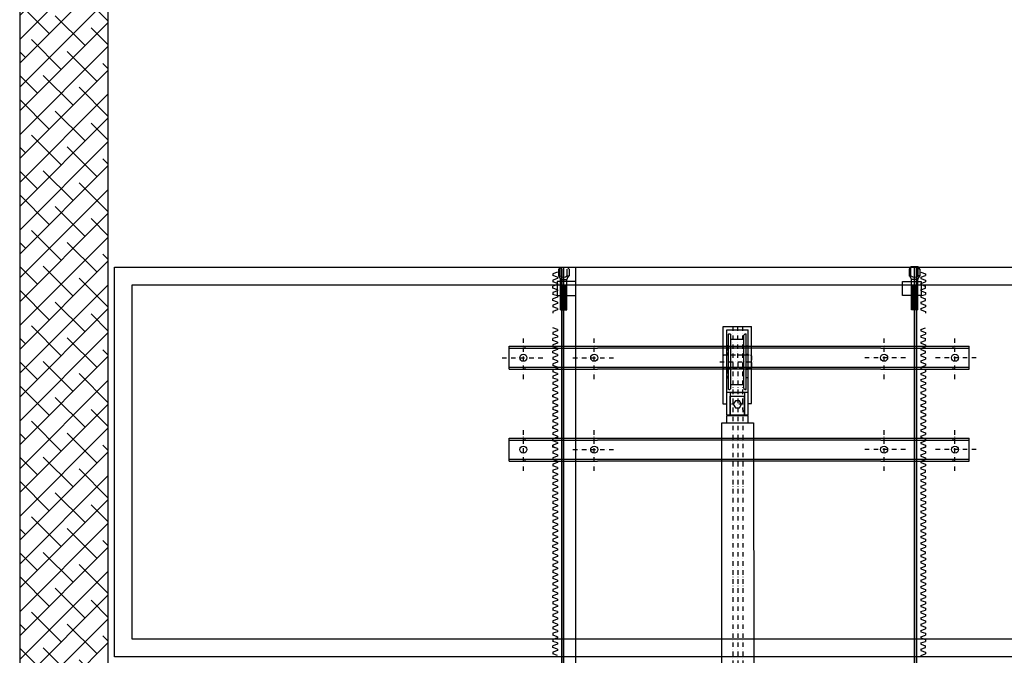
# Model space of a CAD drawing. Units: millimetres. Extents: x 219003 to 273805, y 170948 to 197736.
# Drawn here: x 225815 to 228593, y 192892 to 194687 of the extents above; entities that cross this region are included whole.
import ezdxf

# ---------------------------------------------------------------- set-up
doc = ezdxf.new("R2010")
doc.units = ezdxf.units.MM
doc.linetypes.add('TRATTEGGIATA', pattern=[19.05, 12.7, -6.35])
doc.linetypes.add('TRATTOPUNTO', pattern=[25.4, 12.7, -6.35, 0, -6.35])
for name, color, linetype in [('Assi', 6, 'TRATTOPUNTO'), ('lamiera', 7, 'Continuous'), ('muri', 40, 'Continuous'), ('NASCOSTE', 3, 'TRATTEGGIATA'), ('SOTTILI', 12, 'Continuous')]:
    doc.layers.add(name, color=color, linetype=linetype)

# ---------------------------------------------------------------- blocks, each defined once
blk = doc.blocks.new('GHG')
at = {"layer": 'Assi', "color": 0, "ltscale": 3}
for p, q in [((-12236.5, 52573.9), (-12236.5, 52706.1)), ((-13226.5, 52573.9), (-13226.5, 52695.5))]:
    blk.add_line(p, q, dxfattribs=at)
at = {"layer": 'Assi', "color": 0}
for p, q in [((-13340.4, 52391.1), (-13340.4, 52511.1)), ((-13140.4, 52391.1), (-13140.4, 52511.1)), ((-12322.5, 52391.1), (-12322.5, 52511.1)), ((-12122.5, 52391.1), (-12122.5, 52511.1)), ((-13400.4, 52451.1), (-13280.4, 52451.1)), ((-13200.4, 52451.1), (-13080.4, 52451.1)), ((-12262.5, 52451.1), (-12382.5, 52451.1)), ((-12062.5, 52451.1), (-12182.5, 52451.1)), ((-13340.4, 52131.8), (-13340.4, 52251.8)), ((-13140.4, 52131.8), (-13140.4, 52251.8)), ((-12322.5, 52131.8), (-12322.5, 52251.8)), ((-12122.5, 52131.8), (-12122.5, 52251.8)), ((-13200.4, 52191.8), (-13080.4, 52191.8)), ((-12262.5, 52191.8), (-12382.5, 52191.8)), ((-12062.5, 52191.8), (-12182.5, 52191.8))]:
    blk.add_line(p, q, dxfattribs=at)
at = {"layer": 'muri', "color": 0}
for p, q in [((-13241.5, 52701.5), (-13232.2, 52707)), ((-13232.2, 52707), (-13192.2, 52707)), ((-13211.5, 52701.5), (-13216.5, 52707)), ((-12246.7, 52707.5), (-12251.5, 52701.5)), ((-12226.3, 52707.5), (-12246.7, 52707.5)), ((-12221.5, 52701.5), (-12226.3, 52707.5))]:
    blk.add_line(p, q, dxfattribs=at)
at = {"layer": 'SOTTILI', "color": 0}
for p, q in [((-13241.5, 52701.5), (-13241.5, 52682.5)), ((-13236.7, 52682.5), (-13236.7, 52701.5)), ((-13232.2, 46906.8), (-13232.2, 52707)), ((-13232.2, 52701.5), (-13232.2, 52652.9)), ((-13225.7, 46906.8), (-13225.7, 52707)), ((-13216.3, 52682.5), (-13216.3, 52701.5)), ((-13211.5, 52701.5), (-13211.5, 52682.5)), ((-13192.2, 46906.8), (-13192.2, 52707)), ((-12251.5, 52701.5), (-12251.5, 52682.5)), ((-12246.7, 52682.5), (-12246.7, 52707.5)), ((-12237.2, 46906.8), (-12237.2, 52707)), ((-12230.7, 52707.5), (-12230.7, 52652.9)), ((-12230.7, 46906.8), (-12230.7, 52707)), ((-12226.3, 52682.5), (-12226.3, 52707.5)), ((-12221.5, 52701.5), (-12221.5, 52682.5)), ((-13244.3, 52692.9), (-13257.6, 52688.3)), ((-13257.6, 52688.3), (-13257.6, 52683.3)), ((-13244.3, 52678.7), (-13257.6, 52683.3)), ((-13244.3, 52675.2), (-13257.6, 52670.6)), ((-13244.3, 52678.7), (-13244.3, 52675.2)), ((-13241.5, 52682.5), (-13236.7, 52682.5)), ((-13216.3, 52682.5), (-13211.5, 52682.5)), ((-12246.7, 52682.5), (-12251.5, 52682.5)), ((-12221.5, 52682.5), (-12226.3, 52682.5)), ((-12218.6, 52692.9), (-12205.3, 52688.3)), ((-12218.6, 52678.7), (-12205.3, 52683.3)), ((-12218.6, 52678.7), (-12218.6, 52675.2)), ((-12218.6, 52675.2), (-12205.3, 52670.6)), ((-12205.3, 52688.3), (-12205.3, 52683.3)), ((-13257.6, 52670.6), (-13257.6, 52665.6)), ((-13244.3, 52661), (-13257.6, 52665.6)), ((-13244.3, 52657.5), (-13257.6, 52652.9)), ((-13257.6, 52647.9), (-13257.6, 52652.9)), ((-13244.3, 52643.3), (-13257.6, 52647.9)), ((-13244.3, 52661), (-13244.3, 52657.5)), ((-13235.5, 52586.5), (-13235.5, 52672.1)), ((-13235.5, 52672.1), (-13217.5, 52672.1)), ((-13235.5, 52655.5), (-13217.5, 52656.5)), ((-13235.5, 52656.5), (-13217.5, 52656.5)), ((-13235.5, 52654.5), (-13217.5, 52655.5)), ((-13235.5, 52653.5), (-13217.5, 52654.5)), ((-13235.5, 52652.5), (-13217.5, 52653.5)), ((-13235.5, 52651.5), (-13217.5, 52652.5)), ((-13235.5, 52650.5), (-13217.5, 52651.5)), ((-13235.5, 52649.5), (-13217.5, 52650.5)), ((-13235.5, 52648.5), (-13217.5, 52649.5)), ((-13235.5, 52647.5), (-13217.5, 52648.5)), ((-13235.5, 52646.5), (-13217.5, 52647.5)), ((-13235.5, 52645.5), (-13217.5, 52646.5)), ((-13235.5, 52644.5), (-13217.5, 52645.5)), ((-13232.2, 52652.9), (-13232.2, 52505.1)), ((-13217.5, 52586.5), (-13217.5, 52672.1)), ((-12245.5, 52586.5), (-12245.5, 52672.1)), ((-12227.5, 52672.1), (-12245.5, 52672.1)), ((-12227.5, 52655.5), (-12245.5, 52656.5)), ((-12227.5, 52656.5), (-12245.5, 52656.5)), ((-12227.5, 52654.5), (-12245.5, 52655.5)), ((-12227.5, 52653.5), (-12245.5, 52654.5)), ((-12227.5, 52652.5), (-12245.5, 52653.5)), ((-12227.5, 52651.5), (-12245.5, 52652.5)), ((-12227.5, 52650.5), (-12245.5, 52651.5)), ((-12227.5, 52649.5), (-12245.5, 52650.5)), ((-12227.5, 52648.5), (-12245.5, 52649.5)), ((-12227.5, 52647.5), (-12245.5, 52648.5)), ((-12227.5, 52646.5), (-12245.5, 52647.5)), ((-12227.5, 52645.5), (-12245.5, 52646.5)), ((-12227.5, 52644.5), (-12245.5, 52645.5)), ((-12230.7, 52652.9), (-12230.7, 52505.1)), ((-12227.5, 52586.5), (-12227.5, 52672.1)), ((-12218.6, 52661), (-12205.3, 52665.6)), ((-12218.6, 52661), (-12218.6, 52657.5)), ((-12218.6, 52657.5), (-12205.3, 52652.9)), ((-12218.6, 52643.3), (-12205.3, 52647.9)), ((-12205.3, 52670.6), (-12205.3, 52665.6)), ((-12205.3, 52647.9), (-12205.3, 52652.9)), ((-13244.3, 52639.8), (-13257.6, 52635.2)), ((-13257.6, 52635.2), (-13257.6, 52630.2)), ((-13244.3, 52625.6), (-13257.6, 52630.2)), ((-13244.3, 52622.1), (-13257.6, 52617.5)), ((-13257.6, 52612.5), (-13257.6, 52617.5)), ((-13244.3, 52643.3), (-13244.3, 52639.8)), ((-13244.3, 52625.6), (-13244.3, 52622.1)), ((-13235.5, 52643.5), (-13217.5, 52644.5)), ((-13235.5, 52642.5), (-13217.5, 52643.5)), ((-13235.5, 52641.5), (-13217.5, 52642.5)), ((-13235.5, 52640.5), (-13217.5, 52641.5)), ((-13235.5, 52639.5), (-13217.5, 52640.5)), ((-13235.5, 52638.5), (-13217.5, 52639.5)), ((-13235.5, 52637.5), (-13217.5, 52638.5)), ((-13235.5, 52636.5), (-13217.5, 52637.5)), ((-13235.5, 52635.5), (-13217.5, 52636.5)), ((-13235.5, 52634.5), (-13217.5, 52635.5)), ((-13235.5, 52633.5), (-13217.5, 52634.5)), ((-13235.5, 52632.5), (-13217.5, 52633.5)), ((-13235.5, 52631.5), (-13217.5, 52632.5)), ((-13235.5, 52630.5), (-13217.5, 52631.5)), ((-13235.5, 52629.5), (-13217.5, 52630.5)), ((-13235.5, 52628.5), (-13217.5, 52629.5)), ((-13235.5, 52627.5), (-13217.5, 52628.5)), ((-13235.5, 52626.5), (-13217.5, 52627.5)), ((-13235.5, 52625.5), (-13217.5, 52626.5)), ((-13235.5, 52624.5), (-13217.5, 52625.5)), ((-13235.5, 52623.5), (-13217.5, 52624.5)), ((-13235.5, 52622.5), (-13217.5, 52623.5)), ((-13235.5, 52621.5), (-13217.5, 52622.5)), ((-13235.5, 52620.5), (-13217.5, 52621.5)), ((-13235.5, 52619.5), (-13217.5, 52620.5)), ((-13235.5, 52618.5), (-13217.5, 52619.5)), ((-13235.5, 52617.5), (-13217.5, 52618.5)), ((-13235.5, 52616.5), (-13217.5, 52617.5)), ((-12227.5, 52643.5), (-12245.5, 52644.5)), ((-12227.5, 52642.5), (-12245.5, 52643.5)), ((-12227.5, 52641.5), (-12245.5, 52642.5)), ((-12227.5, 52640.5), (-12245.5, 52641.5)), ((-12227.5, 52639.5), (-12245.5, 52640.5)), ((-12227.5, 52638.5), (-12245.5, 52639.5)), ((-12227.5, 52637.5), (-12245.5, 52638.5)), ((-12227.5, 52636.5), (-12245.5, 52637.5)), ((-12227.5, 52635.5), (-12245.5, 52636.5)), ((-12227.5, 52634.5), (-12245.5, 52635.5)), ((-12227.5, 52633.5), (-12245.5, 52634.5)), ((-12227.5, 52632.5), (-12245.5, 52633.5)), ((-12227.5, 52631.5), (-12245.5, 52632.5)), ((-12227.5, 52630.5), (-12245.5, 52631.5)), ((-12227.5, 52629.5), (-12245.5, 52630.5)), ((-12227.5, 52628.5), (-12245.5, 52629.5)), ((-12227.5, 52627.5), (-12245.5, 52628.5)), ((-12227.5, 52626.5), (-12245.5, 52627.5)), ((-12227.5, 52625.5), (-12245.5, 52626.5)), ((-12227.5, 52624.5), (-12245.5, 52625.5)), ((-12227.5, 52623.5), (-12245.5, 52624.5)), ((-12227.5, 52622.5), (-12245.5, 52623.5)), ((-12227.5, 52621.5), (-12245.5, 52622.5)), ((-12227.5, 52620.5), (-12245.5, 52621.5)), ((-12227.5, 52619.5), (-12245.5, 52620.5)), ((-12227.5, 52618.5), (-12245.5, 52619.5)), ((-12227.5, 52617.5), (-12245.5, 52618.5)), ((-12227.5, 52616.5), (-12245.5, 52617.5)), ((-12218.6, 52643.3), (-12218.6, 52639.8)), ((-12218.6, 52639.8), (-12205.3, 52635.2)), ((-12218.6, 52625.6), (-12205.3, 52630.2)), ((-12218.6, 52625.6), (-12218.6, 52622.1)), ((-12218.6, 52622.1), (-12205.3, 52617.5)), ((-12205.3, 52635.2), (-12205.3, 52630.2)), ((-12205.3, 52612.5), (-12205.3, 52617.5)), ((-13244.3, 52607.9), (-13257.6, 52612.5)), ((-13244.3, 52604.4), (-13257.6, 52599.8)), ((-13257.6, 52599.8), (-13257.6, 52594.8)), ((-13244.3, 52590.2), (-13257.6, 52594.8)), ((-13244.3, 52607.9), (-13244.3, 52604.4)), ((-13244.3, 52590.2), (-13244.3, 52586.7)), ((-13235.5, 52615.5), (-13217.5, 52616.5)), ((-13235.5, 52614.5), (-13217.5, 52615.5)), ((-13235.5, 52613.5), (-13217.5, 52614.5)), ((-13235.5, 52612.5), (-13217.5, 52613.5)), ((-13235.5, 52611.5), (-13217.5, 52612.5)), ((-13235.5, 52610.5), (-13217.5, 52611.5)), ((-13235.5, 52609.5), (-13217.5, 52610.5)), ((-13235.5, 52608.5), (-13217.5, 52609.5)), ((-13235.5, 52607.5), (-13217.5, 52608.5)), ((-13235.5, 52606.5), (-13217.5, 52607.5)), ((-13235.5, 52605.5), (-13217.5, 52606.5)), ((-13235.5, 52604.5), (-13217.5, 52605.5)), ((-13235.5, 52603.5), (-13217.5, 52604.5)), ((-13235.5, 52602.5), (-13217.5, 52603.5)), ((-13235.5, 52601.5), (-13217.5, 52602.5)), ((-13235.5, 52600.5), (-13217.5, 52601.5)), ((-13235.5, 52599.5), (-13217.5, 52600.5)), ((-13235.5, 52598.5), (-13217.5, 52599.5)), ((-13235.5, 52597.5), (-13217.5, 52598.5)), ((-13235.5, 52596.5), (-13217.5, 52597.5)), ((-13235.5, 52595.5), (-13217.5, 52596.5)), ((-13235.5, 52594.5), (-13217.5, 52595.5)), ((-13235.5, 52593.5), (-13217.5, 52594.5)), ((-13235.5, 52592.5), (-13217.5, 52593.5)), ((-13235.5, 52591.5), (-13217.5, 52592.5)), ((-13235.5, 52590.5), (-13217.5, 52591.5)), ((-13235.5, 52589.5), (-13217.5, 52590.5)), ((-13232.2, 52611.2), (-13232.2, 52363.4)), ((-13232.2, 52602.7), (-13232.2, 52354.9)), ((-12227.5, 52615.5), (-12245.5, 52616.5)), ((-12227.5, 52614.5), (-12245.5, 52615.5)), ((-12227.5, 52613.5), (-12245.5, 52614.5)), ((-12227.5, 52612.5), (-12245.5, 52613.5)), ((-12227.5, 52611.5), (-12245.5, 52612.5)), ((-12227.5, 52610.5), (-12245.5, 52611.5)), ((-12227.5, 52609.5), (-12245.5, 52610.5)), ((-12227.5, 52608.5), (-12245.5, 52609.5)), ((-12227.5, 52607.5), (-12245.5, 52608.5)), ((-12227.5, 52606.5), (-12245.5, 52607.5)), ((-12227.5, 52605.5), (-12245.5, 52606.5)), ((-12227.5, 52604.5), (-12245.5, 52605.5)), ((-12227.5, 52603.5), (-12245.5, 52604.5)), ((-12227.5, 52602.5), (-12245.5, 52603.5)), ((-12227.5, 52601.5), (-12245.5, 52602.5)), ((-12227.5, 52600.5), (-12245.5, 52601.5)), ((-12227.5, 52599.5), (-12245.5, 52600.5)), ((-12227.5, 52598.5), (-12245.5, 52599.5)), ((-12227.5, 52597.5), (-12245.5, 52598.5)), ((-12227.5, 52596.5), (-12245.5, 52597.5)), ((-12227.5, 52595.5), (-12245.5, 52596.5)), ((-12227.5, 52594.5), (-12245.5, 52595.5)), ((-12227.5, 52593.5), (-12245.5, 52594.5)), ((-12227.5, 52592.5), (-12245.5, 52593.5)), ((-12227.5, 52591.5), (-12245.5, 52592.5)), ((-12227.5, 52590.5), (-12245.5, 52591.5)), ((-12227.5, 52589.5), (-12245.5, 52590.5)), ((-12230.7, 52611.2), (-12230.7, 52363.4)), ((-12230.7, 52602.7), (-12230.7, 52354.9)), ((-12218.6, 52607.9), (-12205.3, 52612.5)), ((-12218.6, 52607.9), (-12218.6, 52604.4)), ((-12218.6, 52604.4), (-12205.3, 52599.8)), ((-12218.6, 52590.2), (-12205.3, 52594.8)), ((-12218.6, 52590.2), (-12218.6, 52586.7)), ((-12205.3, 52599.8), (-12205.3, 52594.8)), ((-13244.3, 52586.7), (-13257.6, 52582.1)), ((-13257.6, 52582.1), (-13257.6, 52577.1)), ((-13235.5, 52588.5), (-13217.5, 52589.5)), ((-13235.5, 52587.5), (-13217.5, 52588.5)), ((-13235.5, 52586.5), (-13217.5, 52587.5)), ((-13235.5, 52586.5), (-13217.5, 52586.5)), ((-12227.5, 52588.5), (-12245.5, 52589.5)), ((-12227.5, 52587.5), (-12245.5, 52588.5)), ((-12227.5, 52586.5), (-12245.5, 52587.5)), ((-12227.5, 52586.5), (-12245.5, 52586.5)), ((-12218.6, 52586.7), (-12205.3, 52582.1)), ((-12205.3, 52582.1), (-12205.3, 52577.1)), ((-13244.3, 52530.9), (-13257.6, 52535.5)), ((-12218.6, 52530.9), (-12205.3, 52535.5)), ((-13244.3, 52527.4), (-13257.6, 52522.8)), ((-13257.6, 52522.8), (-13257.6, 52517.8)), ((-13244.3, 52513.2), (-13257.6, 52517.8)), ((-13244.3, 52509.7), (-13257.6, 52505.1)), ((-13244.3, 52530.9), (-13244.3, 52527.4)), ((-13244.3, 52513.2), (-13244.3, 52509.7)), ((-12218.6, 52530.9), (-12218.6, 52527.4)), ((-12218.6, 52527.4), (-12205.3, 52522.8)), ((-12218.6, 52513.2), (-12205.3, 52517.8)), ((-12218.6, 52513.2), (-12218.6, 52509.7)), ((-12218.6, 52509.7), (-12205.3, 52505.1)), ((-12205.3, 52522.8), (-12205.3, 52517.8)), ((-13380.4, 52418.6), (-13380.4, 52483.6)), ((-13380.4, 52483.6), (-13244.3, 52483.6)), ((-13335.4, 52478.1), (-13335.4, 52483.6)), ((-13257.6, 52500.1), (-13257.6, 52505.1)), ((-13244.3, 52495.5), (-13257.6, 52500.1)), ((-13244.3, 52492), (-13257.6, 52487.4)), ((-13257.6, 52487.4), (-13257.6, 52482.4)), ((-13244.3, 52477.8), (-13257.6, 52482.4)), ((-13244.3, 52495.5), (-13244.3, 52492)), ((-13244.3, 52483.6), (-13131.5, 52483.6)), ((-13232.2, 52505.1), (-13232.2, 52257.3)), ((-13131.5, 52483.6), (-12331.5, 52483.6)), ((-12331.5, 52483.6), (-12218.6, 52483.6)), ((-12230.7, 52505.1), (-12230.7, 52257.3)), ((-12218.6, 52495.5), (-12205.3, 52500.1)), ((-12218.6, 52495.5), (-12218.6, 52492)), ((-12218.6, 52492), (-12205.3, 52487.4)), ((-12218.6, 52483.6), (-12082.5, 52483.6)), ((-12218.6, 52477.8), (-12205.3, 52482.4)), ((-12205.3, 52500.1), (-12205.3, 52505.1)), ((-12205.3, 52487.4), (-12205.3, 52482.4)), ((-12127.5, 52478.1), (-12127.5, 52483.6)), ((-12082.5, 52418.6), (-12082.5, 52483.6)), ((-13380.4, 52478.1), (-13257.6, 52478.1)), ((-13257.6, 52478.1), (-13131.5, 52478.1)), ((-13244.3, 52474.3), (-13257.6, 52469.7)), ((-13257.6, 52464.7), (-13257.6, 52469.7)), ((-13244.3, 52460.1), (-13257.6, 52464.7)), ((-13244.3, 52456.6), (-13257.6, 52452)), ((-13257.6, 52452), (-13257.6, 52447)), ((-13244.3, 52477.8), (-13244.3, 52474.3)), ((-13244.3, 52460.1), (-13244.3, 52456.6)), ((-12331.5, 52478.1), (-13131.5, 52478.1)), ((-12331.5, 52478.1), (-12205.3, 52478.1)), ((-12218.6, 52477.8), (-12218.6, 52474.3)), ((-12218.6, 52474.3), (-12205.3, 52469.7)), ((-12218.6, 52460.1), (-12205.3, 52464.7)), ((-12218.6, 52460.1), (-12218.6, 52456.6)), ((-12218.6, 52456.6), (-12205.3, 52452)), ((-12205.3, 52478.1), (-12082.5, 52478.1)), ((-12205.3, 52464.7), (-12205.3, 52469.7)), ((-12205.3, 52452), (-12205.3, 52447)), ((-13380.4, 52424.1), (-13257.6, 52424.1)), ((-13335.4, 52418.6), (-13335.4, 52424.1)), ((-13244.3, 52442.4), (-13257.6, 52447)), ((-13244.3, 52438.9), (-13257.6, 52434.3)), ((-13257.6, 52434.3), (-13257.6, 52429.3)), ((-13244.3, 52424.7), (-13257.6, 52429.3)), ((-13257.6, 52424.1), (-13131.5, 52424.1)), ((-13244.3, 52442.4), (-13244.3, 52438.9)), ((-13244.3, 52424.7), (-13244.3, 52421.2)), ((-13131.5, 52424.1), (-12331.5, 52424.1)), ((-12331.5, 52424.1), (-12205.3, 52424.1)), ((-12218.6, 52442.4), (-12205.3, 52447)), ((-12218.6, 52442.4), (-12218.6, 52438.9)), ((-12218.6, 52438.9), (-12205.3, 52434.3)), ((-12218.6, 52424.7), (-12205.3, 52429.3)), ((-12218.6, 52424.7), (-12218.6, 52421.2)), ((-12205.3, 52434.3), (-12205.3, 52429.3)), ((-12205.3, 52424.1), (-12082.5, 52424.1)), ((-12127.5, 52418.6), (-12127.5, 52424.1)), ((-13380.4, 52418.6), (-13253.3, 52418.6)), ((-13244.3, 52421.2), (-13257.6, 52416.6)), ((-13257.6, 52416.6), (-13257.6, 52411.6)), ((-13244.3, 52407), (-13257.6, 52411.6)), ((-13244.3, 52403.5), (-13257.6, 52398.9)), ((-13257.6, 52398.9), (-13257.6, 52393.9)), ((-13253.3, 52418.6), (-13131.5, 52418.6)), ((-13244.3, 52407), (-13244.3, 52403.5)), ((-12331.5, 52418.6), (-13131.5, 52418.6)), ((-12331.5, 52418.6), (-12209.6, 52418.6)), ((-12218.6, 52421.2), (-12205.3, 52416.6)), ((-12218.6, 52407), (-12205.3, 52411.6)), ((-12218.6, 52407), (-12218.6, 52403.5)), ((-12218.6, 52403.5), (-12205.3, 52398.9)), ((-12209.6, 52418.6), (-12082.5, 52418.6)), ((-12205.3, 52416.6), (-12205.3, 52411.6)), ((-12205.3, 52398.9), (-12205.3, 52393.9)), ((-13244.3, 52389.3), (-13257.6, 52393.9)), ((-13244.3, 52385.8), (-13257.6, 52381.2)), ((-13257.6, 52381.2), (-13257.6, 52376.2)), ((-13244.3, 52371.6), (-13257.6, 52376.2)), ((-13244.3, 52368.1), (-13257.6, 52363.5)), ((-13244.3, 52368), (-13257.6, 52363.4)), ((-13244.3, 52389.3), (-13244.3, 52385.8)), ((-13244.3, 52371.6), (-13244.3, 52368.1)), ((-13244.3, 52371.5), (-13244.3, 52368)), ((-12218.6, 52389.3), (-12205.3, 52393.9)), ((-12218.6, 52389.3), (-12218.6, 52385.8)), ((-12218.6, 52385.8), (-12205.3, 52381.2)), ((-12218.6, 52371.6), (-12205.3, 52376.2)), ((-12218.6, 52371.5), (-12205.3, 52376.1)), ((-12218.6, 52371.6), (-12218.6, 52368.1)), ((-12218.6, 52371.5), (-12218.6, 52368)), ((-12218.6, 52371.5), (-12218.6, 52368)), ((-12218.6, 52368.1), (-12205.3, 52363.5)), ((-12218.6, 52368), (-12205.3, 52363.4)), ((-12205.3, 52381.2), (-12205.3, 52376.2)), ((-13257.6, 52363.5), (-13257.6, 52358.5)), ((-13257.6, 52363.4), (-13257.6, 52358.4)), ((-13244.3, 52353.9), (-13257.6, 52358.5)), ((-13244.3, 52353.8), (-13257.6, 52358.4)), ((-13244.3, 52350.4), (-13257.6, 52345.8)), ((-13244.3, 52350.3), (-13257.6, 52345.7)), ((-13257.6, 52345.8), (-13257.6, 52340.8)), ((-13257.6, 52340.7), (-13257.6, 52345.7)), ((-13244.3, 52336.2), (-13257.6, 52340.8)), ((-13244.3, 52336.1), (-13257.6, 52340.7)), ((-13244.3, 52353.9), (-13244.3, 52350.4)), ((-13244.3, 52353.8), (-13244.3, 52350.3)), ((-13232.2, 52363.4), (-13232.2, 52115.6)), ((-13232.2, 52354.9), (-13232.2, 52107.1)), ((-12230.7, 52363.4), (-12230.7, 52115.6)), ((-12230.7, 52354.9), (-12230.7, 52107.1)), ((-12218.6, 52353.9), (-12205.3, 52358.5)), ((-12218.6, 52353.8), (-12205.3, 52358.4)), ((-12218.6, 52353.9), (-12218.6, 52350.4)), ((-12218.6, 52353.8), (-12218.6, 52350.3)), ((-12218.6, 52350.4), (-12205.3, 52345.8)), ((-12218.6, 52350.3), (-12205.3, 52345.7)), ((-12218.6, 52336.2), (-12205.3, 52340.8)), ((-12218.6, 52336.1), (-12205.3, 52340.7)), ((-12205.3, 52363.5), (-12205.3, 52358.5)), ((-12205.3, 52363.4), (-12205.3, 52358.4)), ((-12205.3, 52345.8), (-12205.3, 52340.8)), ((-12205.3, 52345.7), (-12205.3, 52340.7)), ((-13244.3, 52332.7), (-13257.6, 52328.1)), ((-13244.3, 52332.6), (-13257.6, 52328)), ((-13257.6, 52328.1), (-13257.6, 52323.1)), ((-13257.6, 52328), (-13257.6, 52323)), ((-13244.3, 52318.5), (-13257.6, 52323.1)), ((-13244.3, 52318.4), (-13257.6, 52323)), ((-13244.3, 52315), (-13257.6, 52310.4)), ((-13244.3, 52314.9), (-13257.6, 52310.3)), ((-13244.3, 52336.2), (-13244.3, 52332.7)), ((-13244.3, 52336.1), (-13244.3, 52332.6)), ((-13244.3, 52318.5), (-13244.3, 52315)), ((-13244.3, 52318.4), (-13244.3, 52314.9)), ((-12218.6, 52336.2), (-12218.6, 52332.7)), ((-12218.6, 52336.1), (-12218.6, 52332.6)), ((-12218.6, 52332.7), (-12205.3, 52328.1)), ((-12218.6, 52332.6), (-12205.3, 52328)), ((-12218.6, 52318.5), (-12205.3, 52323.1)), ((-12218.6, 52318.4), (-12205.3, 52323)), ((-12218.6, 52318.5), (-12218.6, 52315)), ((-12218.6, 52318.4), (-12218.6, 52314.9)), ((-12218.6, 52315), (-12205.3, 52310.4)), ((-12218.6, 52314.9), (-12205.3, 52310.3)), ((-12205.3, 52328.1), (-12205.3, 52323.1)), ((-12205.3, 52328), (-12205.3, 52323)), ((-13257.6, 52310.4), (-13257.6, 52305.4)), ((-13257.6, 52310.3), (-13257.6, 52305.3)), ((-13244.3, 52300.8), (-13257.6, 52305.4)), ((-13244.3, 52300.7), (-13257.6, 52305.3)), ((-13244.3, 52297.3), (-13257.6, 52292.7)), ((-13244.3, 52297.2), (-13257.6, 52292.6)), ((-13257.6, 52292.7), (-13257.6, 52287.7)), ((-13257.6, 52292.6), (-13257.6, 52287.6)), ((-13244.3, 52283.1), (-13257.6, 52287.7)), ((-13244.3, 52283), (-13257.6, 52287.6)), ((-13244.3, 52300.8), (-13244.3, 52297.3)), ((-13244.3, 52300.7), (-13244.3, 52297.2)), ((-12218.6, 52300.8), (-12205.3, 52305.4)), ((-12218.6, 52300.7), (-12205.3, 52305.3)), ((-12218.6, 52300.8), (-12218.6, 52297.3)), ((-12218.6, 52300.7), (-12218.6, 52297.2)), ((-12218.6, 52297.3), (-12205.3, 52292.7)), ((-12218.6, 52297.2), (-12205.3, 52292.6)), ((-12218.6, 52283.1), (-12205.3, 52287.7)), ((-12218.6, 52283), (-12205.3, 52287.6)), ((-12205.3, 52310.4), (-12205.3, 52305.4)), ((-12205.3, 52310.3), (-12205.3, 52305.3)), ((-12205.3, 52292.7), (-12205.3, 52287.7)), ((-12205.3, 52292.6), (-12205.3, 52287.6)), ((-13244.3, 52279.6), (-13257.6, 52275)), ((-13244.3, 52279.5), (-13257.6, 52274.9)), ((-13257.6, 52275), (-13257.6, 52270)), ((-13257.6, 52274.9), (-13257.6, 52269.9)), ((-13244.3, 52265.4), (-13257.6, 52270)), ((-13244.3, 52265.3), (-13257.6, 52269.9)), ((-13244.3, 52261.9), (-13257.6, 52257.3)), ((-13244.3, 52261.8), (-13257.6, 52257.2)), ((-13257.6, 52252.3), (-13257.6, 52257.3)), ((-13257.6, 52257.2), (-13257.6, 52252.2)), ((-13244.3, 52283.1), (-13244.3, 52279.6)), ((-13244.3, 52283), (-13244.3, 52279.5)), ((-13244.3, 52265.4), (-13244.3, 52261.9)), ((-13244.3, 52265.3), (-13244.3, 52261.8)), ((-12218.6, 52283.1), (-12218.6, 52279.6)), ((-12218.6, 52283), (-12218.6, 52279.5)), ((-12218.6, 52279.6), (-12205.3, 52275)), ((-12218.6, 52279.5), (-12205.3, 52274.9)), ((-12218.6, 52265.4), (-12205.3, 52270)), ((-12218.6, 52265.3), (-12205.3, 52269.9)), ((-12218.6, 52265.4), (-12218.6, 52261.9)), ((-12218.6, 52265.3), (-12218.6, 52261.8)), ((-12218.6, 52261.9), (-12205.3, 52257.3)), ((-12218.6, 52261.8), (-12205.3, 52257.2)), ((-12205.3, 52275), (-12205.3, 52270)), ((-12205.3, 52274.9), (-12205.3, 52269.9)), ((-12205.3, 52252.3), (-12205.3, 52257.3)), ((-12205.3, 52257.2), (-12205.3, 52252.2)), ((-13244.3, 52247.7), (-13257.6, 52252.3)), ((-13244.3, 52247.6), (-13257.6, 52252.2)), ((-13244.3, 52244.2), (-13257.6, 52239.6)), ((-13244.3, 52244.1), (-13257.6, 52239.5)), ((-13257.6, 52239.6), (-13257.6, 52234.6)), ((-13257.6, 52239.5), (-13257.6, 52234.5)), ((-13244.3, 52230), (-13257.6, 52234.6)), ((-13244.3, 52229.9), (-13257.6, 52234.5)), ((-13244.3, 52247.7), (-13244.3, 52244.2)), ((-13244.3, 52247.6), (-13244.3, 52244.1)), ((-13244.3, 52230), (-13244.3, 52226.5)), ((-13244.3, 52229.9), (-13244.3, 52226.4)), ((-12218.6, 52247.7), (-12205.3, 52252.3)), ((-12218.6, 52247.6), (-12205.3, 52252.2)), ((-12218.6, 52247.7), (-12218.6, 52244.2)), ((-12218.6, 52247.6), (-12218.6, 52244.1)), ((-12218.6, 52244.2), (-12205.3, 52239.6)), ((-12218.6, 52244.1), (-12205.3, 52239.5)), ((-12218.6, 52230), (-12205.3, 52234.6)), ((-12218.6, 52229.9), (-12205.3, 52234.5)), ((-12218.6, 52230), (-12218.6, 52226.5)), ((-12218.6, 52229.9), (-12218.6, 52226.4)), ((-12205.3, 52239.6), (-12205.3, 52234.6)), ((-12205.3, 52239.5), (-12205.3, 52234.5)), ((-13380.4, 52159.3), (-13380.4, 52224.3)), ((-13380.4, 52224.3), (-13244.3, 52224.3)), ((-13380.4, 52218.8), (-13257.6, 52218.8)), ((-13335.4, 52218.8), (-13335.4, 52224.3)), ((-13244.3, 52226.5), (-13257.6, 52221.9)), ((-13244.3, 52226.4), (-13257.6, 52221.8)), ((-13257.6, 52216.9), (-13257.6, 52221.9)), ((-13257.6, 52221.8), (-13257.6, 52216.8)), ((-13257.6, 52218.8), (-13131.5, 52218.8)), ((-13244.3, 52212.3), (-13257.6, 52216.9)), ((-13244.3, 52212.2), (-13257.6, 52216.8)), ((-13244.3, 52208.8), (-13257.6, 52204.2)), ((-13244.3, 52208.7), (-13257.6, 52204.1)), ((-13257.6, 52204.2), (-13257.6, 52199.2)), ((-13257.6, 52199.1), (-13257.6, 52204.1)), ((-13244.3, 52224.3), (-13131.5, 52224.3)), ((-13244.3, 52212.3), (-13244.3, 52208.8)), ((-13244.3, 52212.2), (-13244.3, 52208.7)), ((-13131.5, 52224.3), (-12331.5, 52224.3)), ((-12331.5, 52218.8), (-13131.5, 52218.8)), ((-12331.5, 52224.3), (-12218.6, 52224.3)), ((-12331.5, 52218.8), (-12205.3, 52218.8)), ((-12218.6, 52226.5), (-12205.3, 52221.9)), ((-12218.6, 52226.4), (-12205.3, 52221.8)), ((-12218.6, 52224.3), (-12082.5, 52224.3)), ((-12218.6, 52212.3), (-12205.3, 52216.9)), ((-12218.6, 52212.2), (-12205.3, 52216.8)), ((-12218.6, 52212.3), (-12218.6, 52208.8)), ((-12218.6, 52212.2), (-12218.6, 52208.7)), ((-12218.6, 52208.8), (-12205.3, 52204.2)), ((-12218.6, 52208.7), (-12205.3, 52204.1)), ((-12205.3, 52216.9), (-12205.3, 52221.9)), ((-12205.3, 52221.8), (-12205.3, 52216.8)), ((-12205.3, 52218.8), (-12082.5, 52218.8)), ((-12205.3, 52204.2), (-12205.3, 52199.2)), ((-12205.3, 52204.1), (-12205.3, 52199.1)), ((-12127.5, 52218.8), (-12127.5, 52224.3)), ((-12082.5, 52159.3), (-12082.5, 52224.3)), ((-13244.3, 52194.6), (-13257.6, 52199.2)), ((-13244.3, 52194.5), (-13257.6, 52199.1)), ((-13244.3, 52191.1), (-13257.6, 52186.5)), ((-13244.3, 52191), (-13257.6, 52186.4)), ((-13257.6, 52186.5), (-13257.6, 52181.5)), ((-13257.6, 52186.4), (-13257.6, 52181.4)), ((-13244.3, 52176.9), (-13257.6, 52181.5)), ((-13244.3, 52176.8), (-13257.6, 52181.4)), ((-13244.3, 52173.4), (-13257.6, 52168.8)), ((-13244.3, 52173.3), (-13257.6, 52168.7)), ((-13244.3, 52194.6), (-13244.3, 52191.1)), ((-13244.3, 52194.5), (-13244.3, 52191)), ((-13244.3, 52176.9), (-13244.3, 52173.4)), ((-13244.3, 52176.8), (-13244.3, 52173.3)), ((-12218.6, 52194.6), (-12205.3, 52199.2)), ((-12218.6, 52194.5), (-12205.3, 52199.1)), ((-12218.6, 52194.6), (-12218.6, 52191.1)), ((-12218.6, 52194.5), (-12218.6, 52191)), ((-12218.6, 52191.1), (-12205.3, 52186.5)), ((-12218.6, 52191), (-12205.3, 52186.4)), ((-12218.6, 52176.9), (-12205.3, 52181.5)), ((-12218.6, 52176.8), (-12205.3, 52181.4)), ((-12218.6, 52176.9), (-12218.6, 52173.4)), ((-12218.6, 52176.8), (-12218.6, 52173.3)), ((-12218.6, 52173.4), (-12205.3, 52168.8)), ((-12218.6, 52173.3), (-12205.3, 52168.7)), ((-12205.3, 52186.5), (-12205.3, 52181.5)), ((-12205.3, 52186.4), (-12205.3, 52181.4)), ((-13380.4, 52164.8), (-13257.6, 52164.8)), ((-13380.4, 52159.3), (-13253.3, 52159.3)), ((-13335.4, 52159.3), (-13335.4, 52164.8)), ((-13257.6, 52168.8), (-13257.6, 52163.8)), ((-13257.6, 52168.7), (-13257.6, 52163.7)), ((-13257.6, 52164.8), (-13131.5, 52164.8)), ((-13244.3, 52159.2), (-13257.6, 52163.8)), ((-13244.3, 52159.1), (-13257.6, 52163.7)), ((-13244.3, 52155.7), (-13257.6, 52151.1)), ((-13244.3, 52155.6), (-13257.6, 52151)), ((-13257.6, 52151.1), (-13257.6, 52146.1)), ((-13257.6, 52151), (-13257.6, 52146)), ((-13244.3, 52141.5), (-13257.6, 52146.1)), ((-13244.3, 52141.4), (-13257.6, 52146)), ((-13253.3, 52159.3), (-13131.5, 52159.3)), ((-13244.3, 52159.2), (-13244.3, 52155.7)), ((-13244.3, 52159.1), (-13244.3, 52155.6)), ((-13131.5, 52164.8), (-12331.5, 52164.8)), ((-12331.5, 52159.3), (-13131.5, 52159.3)), ((-12331.5, 52164.8), (-12205.3, 52164.8)), ((-12331.5, 52159.3), (-12209.6, 52159.3)), ((-12218.6, 52159.2), (-12205.3, 52163.8)), ((-12218.6, 52159.1), (-12205.3, 52163.7)), ((-12218.6, 52159.2), (-12218.6, 52155.7)), ((-12218.6, 52159.1), (-12218.6, 52155.6)), ((-12218.6, 52155.7), (-12205.3, 52151.1)), ((-12218.6, 52155.6), (-12205.3, 52151)), ((-12218.6, 52141.5), (-12205.3, 52146.1)), ((-12218.6, 52141.4), (-12205.3, 52146)), ((-12209.6, 52159.3), (-12082.5, 52159.3)), ((-12205.3, 52168.8), (-12205.3, 52163.8)), ((-12205.3, 52163.7), (-12205.3, 52168.7)), ((-12205.3, 52164.8), (-12082.5, 52164.8)), ((-12205.3, 52151.1), (-12205.3, 52146.1)), ((-12205.3, 52151), (-12205.3, 52146)), ((-12127.5, 52159.3), (-12127.5, 52164.8)), ((-13244.3, 52137.9), (-13257.6, 52133.3)), ((-13257.6, 52133.3), (-13257.6, 52128.3)), ((-13244.3, 52123.7), (-13257.6, 52128.3)), ((-13244.3, 52120.2), (-13257.6, 52115.6)), ((-13244.3, 52141.5), (-13244.3, 52138)), ((-13244.3, 52141.4), (-13244.3, 52137.9)), ((-13244.3, 52123.7), (-13244.3, 52120.2)), ((-12218.6, 52141.5), (-12218.6, 52138)), ((-12218.6, 52141.4), (-12218.6, 52137.9)), ((-12218.6, 52137.9), (-12205.3, 52133.3)), ((-12218.6, 52123.7), (-12205.3, 52128.3)), ((-12218.6, 52123.7), (-12218.6, 52120.2)), ((-12218.6, 52120.2), (-12205.3, 52115.6)), ((-12205.3, 52128.3), (-12205.3, 52133.3)), ((-13257.6, 52115.6), (-13257.6, 52110.6)), ((-13244.3, 52106), (-13257.6, 52110.6)), ((-13244.3, 52102.5), (-13257.6, 52097.9)), ((-13257.6, 52097.9), (-13257.6, 52092.9)), ((-13244.3, 52088.3), (-13257.6, 52092.9)), ((-13244.3, 52106), (-13244.3, 52102.5)), ((-13232.2, 52115.6), (-13232.2, 51867.8)), ((-13232.2, 52107.1), (-13232.2, 51859.3)), ((-12230.7, 52115.6), (-12230.7, 51867.8)), ((-12230.7, 52107.1), (-12230.7, 51859.3)), ((-12218.6, 52106), (-12205.3, 52110.6)), ((-12218.6, 52106), (-12218.6, 52102.5)), ((-12218.6, 52102.5), (-12205.3, 52097.9)), ((-12218.6, 52088.3), (-12205.3, 52092.9)), ((-12205.3, 52115.6), (-12205.3, 52110.6)), ((-12205.3, 52097.9), (-12205.3, 52092.9)), ((-13244.3, 52084.8), (-13257.6, 52080.2)), ((-13257.6, 52080.2), (-13257.6, 52075.2)), ((-13244.3, 52070.6), (-13257.6, 52075.2)), ((-13244.3, 52067.1), (-13257.6, 52062.5)), ((-13257.6, 52057.5), (-13257.6, 52062.5)), ((-13244.3, 52088.3), (-13244.3, 52084.8)), ((-13244.3, 52070.6), (-13244.3, 52067.1)), ((-12218.6, 52088.3), (-12218.6, 52084.8)), ((-12218.6, 52084.8), (-12205.3, 52080.2)), ((-12218.6, 52070.6), (-12205.3, 52075.2)), ((-12218.6, 52070.6), (-12218.6, 52067.1)), ((-12218.6, 52067.1), (-12205.3, 52062.5)), ((-12205.3, 52080.2), (-12205.3, 52075.2)), ((-12205.3, 52062.5), (-12205.3, 52057.5)), ((-13244.3, 52052.9), (-13257.6, 52057.5)), ((-13244.3, 52049.4), (-13257.6, 52044.8)), ((-13257.6, 52044.8), (-13257.6, 52039.8)), ((-13244.3, 52035.2), (-13257.6, 52039.8)), ((-13244.3, 52052.9), (-13244.3, 52049.4)), ((-13244.3, 52035.2), (-13244.3, 52031.7)), ((-12218.6, 52052.9), (-12205.3, 52057.5)), ((-12218.6, 52052.9), (-12218.6, 52049.4)), ((-12218.6, 52049.4), (-12205.3, 52044.8)), ((-12218.6, 52035.2), (-12205.3, 52039.8)), ((-12218.6, 52035.2), (-12218.6, 52031.7)), ((-12205.3, 52044.8), (-12205.3, 52039.8)), ((-13244.3, 52031.7), (-13257.6, 52027.1)), ((-13257.6, 52027.1), (-13257.6, 52022.1)), ((-13244.3, 52017.5), (-13257.6, 52022.1)), ((-13244.3, 52014), (-13257.6, 52009.4)), ((-13257.6, 52009.4), (-13257.6, 52004.4)), ((-13244.3, 52017.5), (-13244.3, 52014)), ((-12218.6, 52031.7), (-12205.3, 52027.1)), ((-12218.6, 52017.5), (-12205.3, 52022.1)), ((-12218.6, 52017.5), (-12218.6, 52014)), ((-12218.6, 52014), (-12205.3, 52009.4)), ((-12205.3, 52027.1), (-12205.3, 52022.1)), ((-12205.3, 52009.4), (-12205.3, 52004.4)), ((-13244.3, 51999.8), (-13257.6, 52004.4)), ((-13244.3, 51996.3), (-13257.6, 51991.7)), ((-13257.6, 51991.7), (-13257.6, 51986.7)), ((-13244.3, 51982.1), (-13257.6, 51986.7)), ((-13244.3, 51978.6), (-13257.6, 51974)), ((-13244.3, 51999.8), (-13244.3, 51996.3)), ((-13244.3, 51982.1), (-13244.3, 51978.6)), ((-12218.6, 51999.8), (-12205.3, 52004.4)), ((-12218.6, 51999.8), (-12218.6, 51996.3)), ((-12218.6, 51996.3), (-12205.3, 51991.7)), ((-12218.6, 51982.1), (-12205.3, 51986.7)), ((-12218.6, 51982.1), (-12218.6, 51978.6)), ((-12218.6, 51978.6), (-12205.3, 51974)), ((-12205.3, 51991.7), (-12205.3, 51986.7)), ((-13257.6, 51974), (-13257.6, 51969)), ((-13244.3, 51964.4), (-13257.6, 51969)), ((-13244.3, 51960.9), (-13257.6, 51956.3)), ((-13257.6, 51956.3), (-13257.6, 51951.3)), ((-13244.3, 51946.7), (-13257.6, 51951.3)), ((-13244.3, 51964.4), (-13244.3, 51960.9)), ((-12218.6, 51964.4), (-12205.3, 51969)), ((-12218.6, 51964.4), (-12218.6, 51960.9)), ((-12218.6, 51960.9), (-12205.3, 51956.3)), ((-12218.6, 51946.7), (-12205.3, 51951.3)), ((-12205.3, 51974), (-12205.3, 51969)), ((-12205.3, 51956.3), (-12205.3, 51951.3)), ((-13244.3, 51943.2), (-13257.6, 51938.6)), ((-13257.6, 51938.6), (-13257.6, 51933.6)), ((-13244.3, 51929), (-13257.6, 51933.6)), ((-13244.3, 51925.5), (-13257.6, 51920.9)), ((-13244.3, 51946.7), (-13244.3, 51943.2)), ((-13244.3, 51929), (-13244.3, 51925.5)), ((-12218.6, 51946.7), (-12218.6, 51943.2)), ((-12218.6, 51943.2), (-12205.3, 51938.6)), ((-12218.6, 51929), (-12205.3, 51933.6)), ((-12218.6, 51929), (-12218.6, 51925.5)), ((-12218.6, 51925.5), (-12205.3, 51920.9)), ((-12205.3, 51938.6), (-12205.3, 51933.6)), ((-13257.6, 51915.9), (-13257.6, 51920.9)), ((-13244.3, 51911.3), (-13257.6, 51915.9)), ((-13244.3, 51907.8), (-13257.6, 51903.2)), ((-13257.6, 51903.2), (-13257.6, 51898.2)), ((-13244.3, 51893.6), (-13257.6, 51898.2)), ((-13244.3, 51911.3), (-13244.3, 51907.8)), ((-12218.6, 51911.3), (-12205.3, 51915.9)), ((-12218.6, 51911.3), (-12218.6, 51907.8)), ((-12218.6, 51907.8), (-12205.3, 51903.2)), ((-12218.6, 51893.6), (-12205.3, 51898.2)), ((-12205.3, 51920.9), (-12205.3, 51915.9)), ((-12205.3, 51898.2), (-12205.3, 51903.2)), ((-13244.3, 51890.1), (-13257.6, 51885.5)), ((-13257.6, 51885.5), (-13257.6, 51880.5)), ((-13244.3, 51875.9), (-13257.6, 51880.5)), ((-13244.3, 51872.4), (-13257.6, 51867.8)), ((-13257.6, 51867.8), (-13257.6, 51862.8)), ((-13244.3, 51893.6), (-13244.3, 51890.1)), ((-13244.3, 51875.9), (-13244.3, 51872.4)), ((-13232.2, 51867.8), (-13232.2, 51620)), ((-12230.7, 51867.8), (-12230.7, 51620)), ((-12218.6, 51893.6), (-12218.6, 51890.1)), ((-12218.6, 51890.1), (-12205.3, 51885.5)), ((-12218.6, 51875.9), (-12205.3, 51880.5)), ((-12218.6, 51875.9), (-12218.6, 51872.4)), ((-12218.6, 51872.4), (-12205.3, 51867.8)), ((-12205.3, 51885.5), (-12205.3, 51880.5)), ((-12205.3, 51862.8), (-12205.3, 51867.8)), ((-13244.3, 51858.2), (-13257.6, 51862.8)), ((-13244.3, 51854.7), (-13257.6, 51850.1)), ((-13257.6, 51850.1), (-13257.6, 51845.1)), ((-13244.3, 51840.5), (-13257.6, 51845.1)), ((-13244.3, 51858.2), (-13244.3, 51854.7)), ((-13244.3, 51840.5), (-13244.3, 51837)), ((-13232.2, 51859.3), (-13232.2, 51611.5)), ((-12230.7, 51859.3), (-12230.7, 51611.5)), ((-12218.6, 51858.2), (-12205.3, 51862.8)), ((-12218.6, 51858.2), (-12218.6, 51854.7)), ((-12218.6, 51854.7), (-12205.3, 51850.1)), ((-12218.6, 51840.5), (-12205.3, 51845.1)), ((-12218.6, 51840.5), (-12218.6, 51837)), ((-12205.3, 51850.1), (-12205.3, 51845.1)), ((-13244.3, 51837), (-13257.6, 51832.4)), ((-13257.6, 51832.4), (-13257.6, 51827.4)), ((-13244.3, 51822.8), (-13257.6, 51827.4)), ((-13244.3, 51819.3), (-13257.6, 51814.7)), ((-13257.6, 51814.7), (-13257.6, 51809.7)), ((-13244.3, 51822.8), (-13244.3, 51819.3)), ((-12218.6, 51837), (-12205.3, 51832.4)), ((-12218.6, 51822.8), (-12205.3, 51827.4)), ((-12218.6, 51822.8), (-12218.6, 51819.3)), ((-12218.6, 51819.3), (-12205.3, 51814.7)), ((-12205.3, 51832.4), (-12205.3, 51827.4)), ((-12205.3, 51814.7), (-12205.3, 51809.7)), ((-13244.3, 51805.1), (-13257.6, 51809.7)), ((-13244.3, 51801.6), (-13257.6, 51797)), ((-13257.6, 51797), (-13257.6, 51792)), ((-13244.3, 51787.4), (-13257.6, 51792)), ((-13244.3, 51783.9), (-13257.6, 51779.3)), ((-13244.3, 51805.1), (-13244.3, 51801.6)), ((-13244.3, 51787.4), (-13244.3, 51783.9)), ((-12218.6, 51805.1), (-12205.3, 51809.7)), ((-12218.6, 51805.1), (-12218.6, 51801.6)), ((-12218.6, 51801.6), (-12205.3, 51797)), ((-12218.6, 51787.4), (-12205.3, 51792)), ((-12218.6, 51787.4), (-12218.6, 51783.9)), ((-12218.6, 51783.9), (-12205.3, 51779.3)), ((-12205.3, 51797), (-12205.3, 51792)), ((-13257.6, 51774.3), (-13257.6, 51779.3)), ((-13244.3, 51769.7), (-13257.6, 51774.3)), ((-13244.3, 51766.2), (-13257.6, 51761.6)), ((-13257.6, 51761.6), (-13257.6, 51756.6)), ((-13244.3, 51752), (-13257.6, 51756.6)), ((-13244.3, 51769.7), (-13244.3, 51766.2)), ((-12218.6, 51769.7), (-12205.3, 51774.3)), ((-12218.6, 51769.7), (-12218.6, 51766.2)), ((-12218.6, 51766.2), (-12205.3, 51761.6)), ((-12218.6, 51752), (-12205.3, 51756.6)), ((-12205.3, 51779.3), (-12205.3, 51774.3)), ((-12205.3, 51761.6), (-12205.3, 51756.6)), ((-13244.3, 51748.5), (-13257.6, 51743.9)), ((-13257.6, 51743.9), (-13257.6, 51738.9)), ((-13244.3, 51734.3), (-13257.6, 51738.9)), ((-13244.3, 51730.8), (-13257.6, 51726.2)), ((-13244.3, 51752), (-13244.3, 51748.5)), ((-13244.3, 51734.3), (-13244.3, 51730.8)), ((-12218.6, 51752), (-12218.6, 51748.5)), ((-12218.6, 51748.5), (-12205.3, 51743.9)), ((-12218.6, 51734.3), (-12205.3, 51738.9)), ((-12218.6, 51734.3), (-12218.6, 51730.8)), ((-12218.6, 51730.8), (-12205.3, 51726.2)), ((-12205.3, 51743.9), (-12205.3, 51738.9)), ((-13257.6, 51726.2), (-13257.6, 51721.2)), ((-13244.3, 51716.6), (-13257.6, 51721.2)), ((-13244.3, 51713.1), (-13257.6, 51708.5)), ((-13257.6, 51708.5), (-13257.6, 51703.5)), ((-13244.3, 51698.9), (-13257.6, 51703.5)), ((-13244.3, 51716.6), (-13244.3, 51713.1)), ((-12218.6, 51716.6), (-12205.3, 51721.2)), ((-12218.6, 51716.6), (-12218.6, 51713.1)), ((-12218.6, 51713.1), (-12205.3, 51708.5)), ((-12218.6, 51698.9), (-12205.3, 51703.5)), ((-12205.3, 51726.2), (-12205.3, 51721.2)), ((-12205.3, 51708.5), (-12205.3, 51703.5)), ((-13244.3, 51695.4), (-13257.6, 51690.8)), ((-13257.6, 51690.8), (-13257.6, 51685.8)), ((-13244.3, 51681.2), (-13257.6, 51685.8)), ((-13244.3, 51677.7), (-13257.6, 51673.1)), ((-13257.6, 51673.1), (-13257.6, 51668.1)), ((-13244.3, 51698.9), (-13244.3, 51695.4)), ((-13244.3, 51681.2), (-13244.3, 51677.7)), ((-12218.6, 51698.9), (-12218.6, 51695.4)), ((-12218.6, 51695.4), (-12205.3, 51690.8)), ((-12218.6, 51681.2), (-12205.3, 51685.8)), ((-12218.6, 51681.2), (-12218.6, 51677.7)), ((-12218.6, 51677.7), (-12205.3, 51673.1)), ((-12205.3, 51690.8), (-12205.3, 51685.8)), ((-12205.3, 51673.1), (-12205.3, 51668.1)), ((-13244.3, 51663.5), (-13257.6, 51668.1)), ((-13244.3, 51660), (-13257.6, 51655.4)), ((-13257.6, 51655.4), (-13257.6, 51650.4)), ((-13244.3, 51645.8), (-13257.6, 51650.4)), ((-13244.3, 51663.5), (-13244.3, 51660)), ((-13244.3, 51645.8), (-13244.3, 51642.3)), ((-12218.6, 51663.5), (-12205.3, 51668.1)), ((-12218.6, 51663.5), (-12218.6, 51660)), ((-12218.6, 51660), (-12205.3, 51655.4)), ((-12218.6, 51645.8), (-12205.3, 51650.4)), ((-12218.6, 51645.8), (-12218.6, 51642.3)), ((-12205.3, 51655.4), (-12205.3, 51650.4)), ((-13244.3, 51642.3), (-13257.6, 51637.7)), ((-13257.6, 51632.7), (-13257.6, 51637.7)), ((-13244.3, 51628.1), (-13257.6, 51632.7)), ((-13244.3, 51624.6), (-13257.6, 51620)), ((-13257.6, 51620), (-13257.6, 51615)), ((-13244.3, 51628.1), (-13244.3, 51624.6)), ((-13232.2, 51620), (-13232.2, 51372.2)), ((-12230.7, 51620), (-12230.7, 51372.2)), ((-12218.6, 51642.3), (-12205.3, 51637.7)), ((-12218.6, 51628.1), (-12205.3, 51632.7)), ((-12218.6, 51628.1), (-12218.6, 51624.6)), ((-12218.6, 51624.6), (-12205.3, 51620)), ((-12205.3, 51632.7), (-12205.3, 51637.7)), ((-12205.3, 51620), (-12205.3, 51615)), ((-13244.3, 51610.4), (-13257.6, 51615)), ((-12218.6, 51610.4), (-12205.3, 51615))]:
    blk.add_line(p, q, dxfattribs=at)
for points in [[(-13244.7, 52626.5), (-13192.2, 52626.5), (-13192.2, 52666.5), (-13244.7, 52666.5)], [(-12218.2, 52626.5), (-12270.7, 52626.5), (-12270.7, 52666.5), (-12218.2, 52666.5)]]:
    blk.add_lwpolyline(points, close=True, dxfattribs=at)
for centre in [(-13340.4, 52451.1), (-13140.4, 52451.1), (-12322.5, 52451.1), (-12122.5, 52451.1), (-13340.4, 52191.8), (-13140.4, 52191.8), (-12322.5, 52191.8), (-12122.5, 52191.8)]:
    blk.add_circle(centre, 10, dxfattribs=at)
for centre, radius, start, end in [((-13247.5, 52672.1), 12, 0, 60), ((-13226.5, 52694.4), 15.7, 229.5317, 310.4683), ((-13205.5, 52672.1), 12, 120, 180), ((-12257.5, 52672.1), 12, 0, 60), ((-12236.5, 52694.4), 15.7, 229.5317, 310.4683), ((-12215.5, 52672.1), 12, 120, 180)]:
    blk.add_arc(centre, radius, start, end, dxfattribs=at)

msp = doc.modelspace()

# ---------------------------------------------------------------- hatches: boundary and pattern name
at = {"layer": 'muri', "true_color": 0x139b48}
h = msp.add_hatch(dxfattribs=at)
h.set_pattern_fill('ANSI38', color=114, scale=15)
h.paths.add_polyline_path([(226064.917, 195137.601), (226064.917, 195437.601), (229624.917, 195437.601), (229624.917, 195387.601), (229874.917, 195387.601), (229874.917, 195437.601), (229874.917, 195687.601), (226064.917, 195687.601), (225814.917, 195687.601), (225814.917, 191687.601), (226064.917, 191687.601)])

# ---------------------------------------------------------------- linework, layer by layer
at = {"color": 8}
msp.add_lwpolyline([(226082.187, 192887.601), (226082.187, 193987.601), (229608.035, 193987.601), (229608.035, 192887.601), (226082.187, 192887.601)], dxfattribs=at)
msp.add_lwpolyline([(226132.187, 192937.601), (226132.187, 193937.601), (229558.035, 193937.601), (229558.035, 192937.601)], close=True, dxfattribs=at)
at = {"layer": 'Assi'}
for p, q in [((227826.61, 193820.57), (227830.917, 188385.264)), ((227840.61, 193820.57), (227844.917, 188385.264)), ((227854.61, 193820.57), (227858.917, 188385.264)), ((227789.917, 193720.57), (227889.917, 193720.57)), ((227856.417, 193600.57), (227823.417, 193600.57))]:
    msp.add_line(p, q, dxfattribs=at)
at = {"layer": 'muri'}
msp.add_lwpolyline([(226064.917, 191687.601), (226064.917, 195137.601), (226064.917, 195437.601), (229624.917, 195437.601), (229624.917, 195387.601), (229874.917, 195387.601), (229874.917, 195437.601), (229874.917, 195687.601), (226064.917, 195687.601), (225814.917, 195687.601), (225814.917, 191687.601), (226064.917, 191687.601)], dxfattribs=at)
at = {"layer": 'NASCOSTE', "ltscale": 0.25}
for p, q in [((227819.717, 193633.57), (227860.117, 193633.57)), ((227819.717, 193623.57), (227860.117, 193623.57))]:
    msp.add_line(p, q, dxfattribs=at)
at = {"layer": 'NASCOSTE'}
for points in [[(227814.917, 193741.32), (227814.917, 193765.57), (227810.917, 193765.57), (227810.917, 193741.32)], [(227864.917, 193741.32), (227864.917, 193765.57), (227868.917, 193765.57), (227868.917, 193741.32)], [(227802.917, 193740.57), (227876.917, 193740.57), (227879.917, 193737.57), (227879.917, 193703.57), (227876.917, 193700.57), (227802.917, 193700.57), (227799.917, 193703.57), (227799.917, 193737.57)], [(227810.917, 193699.82), (227810.917, 193675.57), (227814.917, 193675.57), (227814.917, 193699.82)], [(227868.917, 193699.82), (227868.917, 193675.57), (227864.917, 193675.57), (227864.917, 193699.82)]]:
    msp.add_lwpolyline(points, close=True, dxfattribs=at)
at = {"layer": 'SOTTILI'}
for p, q in [((227799.917, 193600.57), (227799.917, 193820.57)), ((227799.917, 193820.57), (227879.917, 193820.57)), ((227809.917, 193810.57), (227869.917, 193810.57)), ((227809.917, 193570.57), (227809.917, 193810.57)), ((227869.917, 193570.57), (227869.917, 193810.57)), ((227879.917, 193602.57), (227879.917, 193820.57)), ((227814.917, 193798.57), (227815.417, 193799.07)), ((227814.917, 193642.57), (227814.917, 193798.57)), ((227815.417, 193799.07), (227818.417, 193799.07)), ((227818.417, 193799.07), (227821.517, 193796.07)), ((227821.517, 193645.07), (227821.517, 193796.07)), ((227821.517, 193784.57), (227858.317, 193784.57)), ((227858.317, 193796.07), (227861.417, 193799.07)), ((227858.317, 193645.07), (227858.317, 193796.07)), ((227861.417, 193799.07), (227864.417, 193799.07)), ((227864.917, 193798.57), (227864.417, 193799.07)), ((227864.917, 193642.57), (227864.917, 193798.57)), ((227809.917, 193634.57), (227869.917, 193634.57)), ((227815.417, 193642.07), (227814.917, 193642.57)), ((227815.417, 193642.07), (227818.417, 193642.07)), ((227818.417, 193642.07), (227821.517, 193645.07)), ((227819.717, 193634.57), (227819.717, 193570.57)), ((227821.517, 193656.57), (227858.317, 193656.57)), ((227858.317, 193645.07), (227861.417, 193642.07)), ((227860.117, 193634.57), (227860.117, 193570.57)), ((227861.417, 193642.07), (227864.417, 193642.07)), ((227864.417, 193642.07), (227864.917, 193642.57)), ((227819.917, 193568.57), (227819.917, 193623.57)), ((227819.917, 193623.57), (227859.917, 193623.57)), ((227859.917, 193568.57), (227859.917, 193623.57)), ((227809.917, 193600.57), (227799.917, 193600.57)), ((227869.917, 193602.57), (227879.917, 193602.57)), ((227809.917, 193570.57), (227819.717, 193570.57)), ((227809.917, 193568.57), (227869.917, 193568.57)), ((227809.917, 193548.57), (227809.917, 193568.57)), ((227819.717, 193570.57), (227860.117, 193570.57)), ((227860.117, 193570.57), (227869.917, 193570.57)), ((227869.917, 193548.57), (227869.917, 193568.57)), ((227799.917, 188401.264), (227795.647, 193548.57)), ((227795.647, 193548.57), (227885.644, 193548.57)), ((227885.644, 193548.57), (227889.917, 188369.264))]:
    msp.add_line(p, q, dxfattribs=at)
msp.add_lwpolyline([(227834.117, 193610.616), (227828.317, 193600.57), (227834.117, 193590.524), (227845.717, 193590.524), (227851.517, 193600.57), (227845.717, 193610.616)], close=True, dxfattribs=at)

# ---------------------------------------------------------------- block references
at = {"layer": 'lamiera'}
msp.add_blockref('GHG', (240576.37, 141280.842), dxfattribs=at)

doc.saveas('drawing.dxf')
